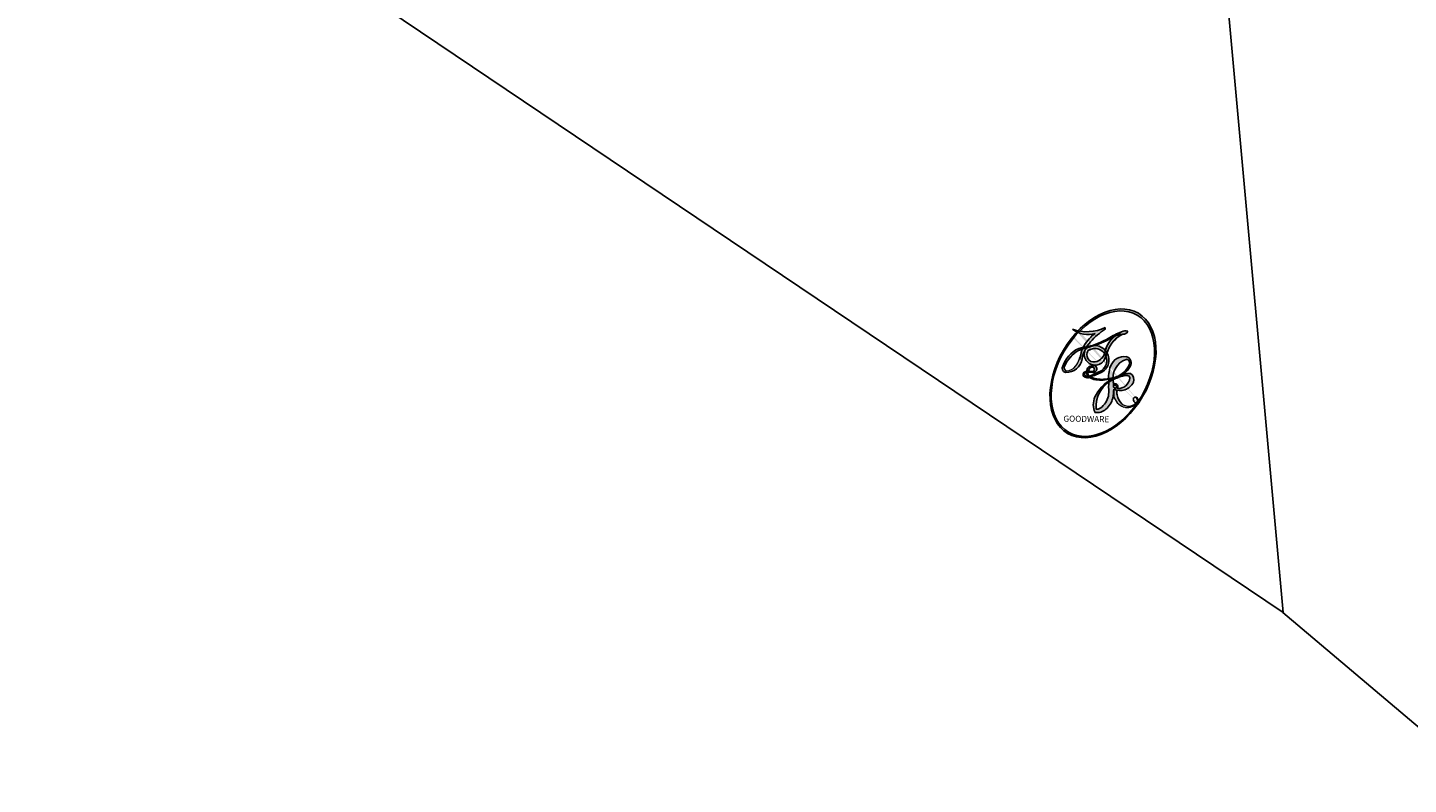
# Model space of a CAD drawing. Units: millimetres. Extents: x 17044 to 19717, y 14809 to 16069.
# Drawn here: x 17467 to 17467, y 15689 to 15689 of the extents above; entities that cross this region are included whole.
import ezdxf

# ---------------------------------------------------------------- set-up
doc = ezdxf.new("R2010")
doc.units = ezdxf.units.MM
doc.layers.add('2018-圖筆規範-輪廓線', color=8, linetype='Continuous')
doc.layers.add('H-08.木作(細線)', color=8, linetype='Continuous')
doc.layers.add('logo', color=8, linetype='Continuous', plot=False)
doc.styles.get("Standard").update_dxf_attribs({"font": 'arial.ttf'})

# ---------------------------------------------------------------- blocks, each defined once
blk = doc.blocks.new('logo')
at = {"layer": 'logo'}
h = blk.add_hatch(color=256, dxfattribs=at)
edge = h.paths.add_edge_path()
edge.add_ellipse((0.18, 0.605), major_axis=(0.323, 0.566), ratio=0.659111, start_angle=263.8576, end_angle=429.825)
edge.add_arc((0.018, 1.392), 0.399, 258.9967, 261.058)
edge.add_ellipse((0.179, 0.602), major_axis=(0.314, 0.551), ratio=0.659838, start_angle=263.243, end_angle=428.5195, ccw=False)
edge.add_arc((0.507, 0.375), 0.0433, 263.9962, 282.4455)
edge = h.paths.add_edge_path()
edge.add_ellipse((0.179, 0.602), major_axis=(0.314, 0.551), ratio=0.659838, start_angle=70.2744, end_angle=262.8394, ccw=False)
edge.add_arc((0.031, 1.204), 0.237, 245.2323, 248.2557, ccw=False)
edge.add_ellipse((0.18, 0.605), major_axis=(0.323, 0.566), ratio=0.659111, start_angle=71.1999, end_angle=263.5875)
edge.add_arc((0.503, 0.367), 0.0389, 266.4658, 288.3928, ccw=False)
edge = h.paths.add_edge_path(flags=17)
edge.add_line((0.196, 1.02), (0.196, 1.034))
edge.add_arc((0.018, 1.392), 0.399, 261.058, 296.4699, ccw=False)
edge.add_ellipse((0.179, 0.602), major_axis=(0.314, 0.551), ratio=0.659838, start_angle=68.5195, end_angle=70.2744)
edge.add_arc((0.031, 1.204), 0.237, 248.2557, 287.7329)
edge.add_arc((0.179, 0.843), 0.155, 119.2735, 139.7006)
edge.add_arc((0.447, 0.586), 0.526, 137.2638, 146.3296)
edge.add_arc((0.7, 0.487), 0.794, 150.4954, 153.1332)
edge.add_arc((0.175, 0.067), 0.799, 100.8186, 103.2077, ccw=False)
edge.add_arc((0.303, 0.684), 0.325, 138.9231, 148.8948, ccw=False)
edge.add_arc((0.625, 0.395), 0.758, 124.4657, 138.4002, ccw=False)
edge = h.paths.add_edge_path()
edge.add_arc((0.031, 1.204), 0.237, 233.3596, 245.2323)
edge.add_ellipse((0.18, 0.605), major_axis=(0.323, 0.566), ratio=0.659111, start_angle=69.825, end_angle=71.1999, ccw=False)
edge.add_arc((0.018, 1.392), 0.399, 251.1923, 258.9967, ccw=False)
h.paths.add_polyline_path([(-0.052, 0.816, -0.021859), (-0.015, 0.831, -0.004955), (-0.008, 0.845, 0.012967), (-0.048, 0.835, 0.223317), (-0.201, 0.653, 0.425243), (-0.168, 0.61, 0.393247), (-0.018, 0.739, -0.084558), (0.019, 0.842, 0.019194), (-0.015, 0.831, 0.004726), (-0.021, 0.818, 0.021148), (-0.039, 0.731, -0.080721), (-0.066, 0.665, -0.104113), (-0.11, 0.634, -0.094873), (-0.162, 0.621, -0.207877), (-0.181, 0.643, -0.223034), (-0.178, 0.671, -0.16869)], flags=17)
h.paths.add_polyline_path([(0.36, 0.974, 0.088592), (0.284, 0.953, 0.140724), (0.198, 0.82, -0.012272), (0.202, 0.815, -0.041532), (0.215, 0.797, 0.005558), (0.221, 0.816, -0.187874)], flags=17)
h.paths.add_polyline_path([(0.19, 0.73, 0.011592), (0.205, 0.768, 0.056884), (0.192, 0.79, -0.271208), (0.105, 0.711, -0.679677), (0.04, 0.816, -0.290071), (0.157, 0.822, -0.103922), (0.192, 0.79, 0.053349), (0.197, 0.815, -0.004508), (0.198, 0.82, 0.220604), (0.098, 0.865, -0.015501), (0.046, 0.849, 0.008768), (0.03, 0.845, 0.029539), (0.018, 0.836, 1.009367)], flags=17)
h.paths.add_polyline_path([(0.215, 0.797, -0.008928), (0.205, 0.768, -0.347678), (0.168, 0.631, 0.00727), (0.064, 0.579, -0.035606), (0.059, 0.576, 0.01139), (0.067, 0.571, 0.012101), (0.155, 0.61, 0.461639)], flags=17)
h.paths.add_polyline_path([(0.108, 0.674, 0.433181), (0.027, 0.632, 0.04486), (0.026, 0.62, -0.026783), (0.038, 0.622, -0.142026), (0.05, 0.642, -0.307429), (0.086, 0.662, -0.953401), (0.071, 0.621, 0.069613), (0.038, 0.622, 0.042891), (0.037, 0.615, -0.067719), (0.07, 0.614, 0.893379)], flags=17)
h.paths.add_polyline_path([(0.021, 0.612, -0.009243), (0.026, 0.613, -0.026651), (0.026, 0.62, 0.013684), (0.019, 0.619, 0.174326), (-0.003, 0.606, 0.391287), (0.006, 0.571, 0.210555), (0.042, 0.563), (0.043, 0.562, 0.001326), (0.053, 0.565, -0.005065), (0.05, 0.567, -0.027528), (0.045, 0.572, -0.195292), (0.017, 0.58, -0.659298)], flags=17)
h.paths.add_polyline_path([(0.037, 0.615, 0.023127), (0.026, 0.613, 0.184672), (0.045, 0.572, 0.098355), (0.059, 0.576, -0.009788), (0.052, 0.58, -0.240413)], flags=17)
h.paths.add_polyline_path([(0.067, 0.571, -0.002039), (0.053, 0.565, 0.07599), (0.096, 0.548, 0.108431), (0.234, 0.551, -0.004552), (0.233, 0.557, -0.028332), (0.168, 0.549, -0.123708)], flags=17)
h.paths.add_polyline_path([(0.396, 0.739, -0.55173), (0.424, 0.688, -0.18979), (0.304, 0.573, -0.013881), (0.272, 0.565, 0.011039), (0.273, 0.556, 0.022162), (0.295, 0.562, -0.010966), (0.311, 0.568, -0.001761), (0.346, 0.584, 0.034744), (0.376, 0.603, 0.086103), (0.433, 0.672, 0.506659), (0.398, 0.764, 0.355205), (0.25, 0.674, 0.093422), (0.233, 0.557, 0.017263), (0.272, 0.565, -0.31391)], flags=17)
h.paths.add_polyline_path([(0.259, 0.546, -0.009702), (0.273, 0.553, -0.004936), (0.273, 0.556, -0.035369), (0.237, 0.552, -0.002587), (0.234, 0.551, 0.014405), (0.235, 0.532, -0.020509)], flags=17)
h.paths.add_polyline_path([(0.273, 0.547, -0.007857), (0.273, 0.553, 0.009702), (0.259, 0.546, 0.020509), (0.235, 0.532, 0.000681), (0.235, 0.532, -0.002588), (0.236, 0.526, -0.013713), (0.249, 0.534, -0.01198)], flags=17)
h.paths.add_polyline_path([(0.278, 0.52, -0.036579), (0.273, 0.547, 0.01198), (0.249, 0.534, 0.013411), (0.236, 0.526, 0.001089), (0.235, 0.525, 0.015933), (0.236, 0.427, -0.190203), (0.187, 0.304, -0.266161), (0.121, 0.269, -0.207317), (0.183, 0.477, -0.064593), (0.235, 0.525, -0.001017), (0.235, 0.532, -0.000681), (0.235, 0.532, 0.152538), (0.108, 0.383, 0.230241), (0.111, 0.238, 0.234095), (0.211, 0.271, 0.172717), (0.274, 0.375, 0.028132), (0.281, 0.441, -0.014352), (0.282, 0.459, 0.062016), (0.314, 0.448, 0.349487), (0.465, 0.526, 0.392407), (0.436, 0.606, 0.130108), (0.383, 0.6, 0.001865), (0.346, 0.584, -0.054721), (0.295, 0.562, 0.014593), (0.273, 0.553, 0.007857), (0.273, 0.547, -0.01108), (0.297, 0.557, -0.100678), (0.408, 0.588, -0.349203), (0.432, 0.566, -0.402437), (0.316, 0.465, -0.009974), (0.317, 0.469, 0.613372), (0.295, 0.508, 0.175713), (0.279, 0.503, -0.002484), (0.28, 0.49, -0.463644), (0.302, 0.493, -0.513768), (0.3, 0.467, -0.075052), (0.281, 0.477, 0.007944)], flags=17)
h.paths.add_polyline_path([(0.314, 0.448, -0.062016), (0.282, 0.459, -0.007786), (0.281, 0.441, 0.027572), (0.283, 0.405, 0.0582), (0.284, 0.397, 0.26466), (0.379, 0.293, 0.315327), (0.495, 0.329, -0.025867), (0.491, 0.33, -0.380363), (0.353, 0.328, -0.153954), (0.315, 0.405, -0.090831)], flags=17)
h.paths.add_polyline_path([(0.464, 0.368, 0.336432), (0.491, 0.33, 0.025867), (0.495, 0.329, 0.026394), (0.499, 0.332, -0.025927), (0.494, 0.333, -0.173285), (0.471, 0.351, -0.685315), (0.487, 0.383, -0.491027), (0.503, 0.345, -0.040547), (0.494, 0.333, 0.025927), (0.499, 0.332, 0.139653), (0.512, 0.356, 1.004843)], flags=17)
h.paths.add_polyline_path([(0.406, 1.004, 0.143839), (0.349, 0.996, 0.069213), (0.284, 0.953, -0.088592), (0.36, 0.974, 0.404636)], flags=17)
h.paths.add_polyline_path([(0.27, 0.946, -0.01627), (0.284, 0.953, -0.069213), (0.349, 0.996, 0.037626), (0.224, 0.933, -0.082213), (0.038, 0.855, 0.004306), (0.024, 0.852, 0.008989), (0.019, 0.842, -0.006474), (0.03, 0.845, -0.136946), (0.098, 0.865, 0.054668)], flags=17)
h = blk.add_hatch(color=256, dxfattribs=at)
edge = h.paths.add_edge_path()
edge.add_ellipse((0.179, 0.602), major_axis=(0.314, 0.551), ratio=0.659838, start_angle=68.5195, end_angle=70.2744, ccw=False)
edge.add_arc((0.018, 1.392), 0.399, 258.9967, 261.058, ccw=False)
edge.add_ellipse((0.18, 0.605), major_axis=(0.323, 0.566), ratio=0.659111, start_angle=69.825, end_angle=71.1999)
edge.add_arc((0.031, 1.204), 0.237, 245.2323, 248.2557)
for points in [[(0.019, 0.842, 0.019194), (-0.015, 0.831, 0.004726), (-0.021, 0.818, -0.044587), (-0.044, 0.732, -0.07623), (-0.075, 0.671, -0.235864), (-0.162, 0.623, -0.450297), (-0.178, 0.671, -0.16869), (-0.052, 0.816, -0.021859), (-0.015, 0.831, -0.004955), (-0.008, 0.845, 0.012967), (-0.048, 0.835, 0.223317), (-0.201, 0.653, 0.425243), (-0.168, 0.61, 0.393247), (-0.018, 0.739, -0.084558)], [(-0.162, 0.623, -0.206522), (-0.181, 0.643, 0.207877), (-0.162, 0.621, 0.024305), (-0.148, 0.623, -0.043373)], [(0.273, 0.556, -0.011039), (0.272, 0.565, -0.017263), (0.233, 0.557, 0.004552), (0.234, 0.551, 0.002587), (0.237, 0.552, 0.035369)]]:
    blk.add_hatch(color=256, dxfattribs=at).paths.add_polyline_path(points)
h = blk.add_hatch(color=256, dxfattribs=at)
h.paths.add_polyline_path([(0.215, 0.797, 0.041532), (0.202, 0.815, 0.012272), (0.198, 0.82, 0.004508), (0.197, 0.815, -0.053349), (0.192, 0.79, -0.056884), (0.205, 0.768, 0.008928)])
h.paths.add_polyline_path([(0.019, 0.842, -0.008989), (0.024, 0.852, 0.010425), (-0.008, 0.845, 0.004955), (-0.015, 0.831, -0.019194)])
h.paths.add_polyline_path([(0.098, 0.865, 0.136946), (0.03, 0.845, -0.008768), (0.046, 0.849, 0.015501)])
h.paths.add_polyline_path([(0.038, 0.622, 0.026783), (0.026, 0.62, 0.026651), (0.026, 0.613, -0.023127), (0.037, 0.615, -0.042891)])
h.paths.add_polyline_path([(0.067, 0.571, -0.01139), (0.059, 0.576, -0.098355), (0.045, 0.572, 0.027528), (0.05, 0.567, 0.005065), (0.053, 0.565, 0.002039)])
for p, q in [((0.196, 1.034), (0.196, 1.02)), ((0.043, 0.562), (0.042, 0.563))]:
    blk.add_line(p, q, dxfattribs=at)
at = {"layer": 'logo', "lineweight": 0}
for p, q in [((0.196, 1.02), (0.196, 1.034)), ((0.042, 0.563), (0.043, 0.562))]:
    blk.add_line(p, q, dxfattribs=at)
at = {"layer": 'logo'}
for points in [[(-0.111, 1.014, 0.200172), (0.196, 1.034, -0.066965)], [(-0.168, 0.61, -0.425243), (-0.201, 0.653, -0.223317), (-0.048, 0.835, -0.027703), (0.038, 0.855, 0.082213), (0.224, 0.933, -0.037626), (0.349, 0.996, -0.143839), (0.406, 1.004, -0.872775)], [(0.196, 1.02, 0.060876), (0.058, 0.898, 0.137716), (-0.018, 0.739, -0.393247), (-0.168, 0.61, 79.578459)], [(-0.111, 1.014, 0.241802), (0.103, 0.978, 0.575938)], [(-0.052, 0.816, -0.056349), (0.046, 0.849, 0.070229), (0.27, 0.946, 0.769245)], [(0.061, 0.943, 0.039578), (0.009, 0.878, 0.021193), (-0.021, 0.818, 0.700396)], [(0.103, 0.978, 0.089367), (0.061, 0.943, 0.028397)], [(0.193, 1.018, 0.002733), (0.196, 1.02)], [(0.349, 0.996, 0.216717), (0.197, 0.815, 0.638327)], [(0.36, 0.974, 0.187874), (0.221, 0.816, 0.783226)], [(0.27, 0.946, -0.105013), (0.36, 0.974, 0.404636), (0.406, 1.004, 1.743742)], [(-0.162, 0.621, -0.434531), (-0.178, 0.671, -0.16869), (-0.052, 0.816, 0.909183)], [(-0.021, 0.818, 0.021148), (-0.039, 0.731, 0.658186)], [(0.221, 0.816, -0.026083), (0.19, 0.73, -1.009367), (0.018, 0.836, 0.624773)], [(0.018, 0.836, -0.416943), (0.202, 0.815, 0.828532)], [(0.197, 0.815, -0.329321), (0.105, 0.711, -0.679677), (0.04, 0.816, 0.415871)], [(0.04, 0.816, -0.290071), (0.157, 0.822, -0.539799), (0.168, 0.631, 0.00727), (0.064, 0.579, -1.51475)], [(0.202, 0.815, -0.513007), (0.155, 0.61, -1.702754)], [(0.042, 0.563, -0.210555), (0.006, 0.571, -0.391287), (-0.003, 0.606, -0.174326), (0.019, 0.619, -0.110406), (0.071, 0.621, 0.953401), (0.086, 0.662)], [(0.064, 0.579, -0.338614), (0.017, 0.58, -0.659298), (0.021, 0.612, -0.100316), (0.07, 0.614, 0.893379), (0.108, 0.674, 0.433181), (0.027, 0.632, 0.289299), (0.05, 0.567, 0.081086), (0.096, 0.548, -0.684784)], [(0.086, 0.662, 0.307429), (0.05, 0.642, 0.446432), (0.052, 0.58, 0.145269), (0.168, 0.549, -0.214979)], [(0.168, 0.549, 0.059536), (0.304, 0.573, 0.18979), (0.424, 0.688, 0.55173), (0.396, 0.739, 0.38162), (0.278, 0.52, -0.007944), (0.281, 0.477, -0.007944)], [(0.376, 0.603, 0.086103), (0.433, 0.672, 0.506659), (0.398, 0.764, 0.355205), (0.25, 0.674, 0.113269), (0.235, 0.532, 0.583131)], [(0.155, 0.61, -0.015466), (0.043, 0.562, 0.608014)], [(0.282, 0.459, -0.035926), (0.274, 0.375, -0.172717), (0.211, 0.271, -0.234095), (0.111, 0.238, -0.230241), (0.108, 0.383, -0.17359), (0.259, 0.546)], [(0.096, 0.548, 0.111049), (0.237, 0.552, 0.147976), (0.376, 0.603, 0.393525)], [(0.235, 0.532, 0.016972), (0.236, 0.427, -0.190203), (0.187, 0.304, -0.266161), (0.121, 0.269, -0.290937), (0.249, 0.534, 0.211969)], [(0.249, 0.534, -0.023063), (0.297, 0.557, -0.100678), (0.408, 0.588, -0.349203), (0.432, 0.566, -0.402437), (0.316, 0.465, -0.247136)], [(0.259, 0.546, -0.035274), (0.311, 0.568, -0.003626), (0.383, 0.6, 0.389489)], [(0.383, 0.6, -0.130108), (0.436, 0.606, -0.392407), (0.465, 0.526, -0.420619), (0.282, 0.459, -0.420619)], [(0.279, 0.503, -0.175713), (0.295, 0.508, -0.613372), (0.317, 0.469)], [(0.3, 0.467, 0.513768), (0.302, 0.493, 0.463644), (0.28, 0.49, 0.463644)], [(0.3, 0.467, -0.075052), (0.281, 0.477)], [(0.314, 0.448, 0.090831), (0.315, 0.405, 0.169704), (0.359, 0.322)], [(0.317, 0.469, 0.009974), (0.316, 0.465, 0.009974)], [(0.512, 0.356, -0.166662), (0.495, 0.329, -0.70739)]]:
    blk.add_lwpolyline(points, format="xyb", dxfattribs=at)
at = {"layer": 'logo', "lineweight": 0}
for centre, radius, start, end in [((0.018, 1.392), 0.399, 251.1923, 296.4699), ((0.447, 0.586), 0.526, 137.2638, 146.3296), ((-0.104, 1.456), 0.618, 283.2744, 302.0739), ((0.625, 0.395), 0.758, 124.4657, 138.4002), ((0.179, 0.843), 0.155, 119.2735, 139.7006), ((-0.185, 1.693), 0.875, 288.8633, 301.3798), ((0.473, 0.738), 0.286, 131.3266, 163.3678), ((0.494, 0.717), 0.291, 117.4328, 159.9943), ((0.709, 0.134), 0.935, 112.6486, 121.2678), ((0.382, 0.749), 0.226, 115.8995, 119.6279), ((0.473, 0.738), 0.286, 115.4894, 131.3266), ((0.473, 0.738), 0.286, 115.4894, 131.3266), ((0.382, 0.749), 0.226, 95.6485, 115.8995), ((0.382, 0.749), 0.226, 95.6485, 115.8995), ((0.391, 0.904), 0.101, 81.2439, 113.9848), ((0.368, 1.013), 0.0392, 258.5502, 346.6702), ((0.069, 0.581), 0.28, 114.7362, 165.0904), ((0.093, 0.562), 0.292, 119.8523, 158.1526), ((0.144, 0.398), 0.462, 110.1482, 115.1572), ((0.175, 0.067), 0.799, 103.2077, 106.1792), ((-0.514, 0.903), 0.5, 339.9296, 350.1414), ((0.7, 0.487), 0.794, 154.2687, 155.3518), ((0.303, 0.684), 0.325, 150.9548, 170.2881), ((0.7, 0.487), 0.794, 153.1332, 154.2687), ((0.7, 0.487), 0.794, 153.1332, 154.2687), ((0.144, 0.398), 0.462, 105.7498, 110.1482), ((0.144, 0.398), 0.462, 105.7498, 110.1482), ((0.7, 0.487), 0.794, 150.4954, 153.1332), ((0.175, 0.067), 0.799, 100.8186, 103.2077), ((0.175, 0.067), 0.799, 100.8186, 103.2077), ((0.103, 0.783), 0.101, 147.8295, 328.8978), ((0.099, 0.734), 0.131, 121.8036, 128.5716), ((0.303, 0.684), 0.325, 148.8948, 150.9548), ((0.303, 0.684), 0.325, 148.8948, 150.9548), ((0.144, 0.398), 0.462, 104.2662, 105.7498), ((0.303, 0.684), 0.325, 138.9231, 148.8948), ((0.175, 0.067), 0.799, 99.8317, 100.8186), ((0.093, 0.777), 0.0664, 143.3048, 280.117), ((0.099, 0.734), 0.131, 90.6121, 121.8036), ((0.144, 0.398), 0.462, 102.2567, 104.2662), ((0.102, 0.727), 0.11, 60.1861, 124.8898), ((-0.185, 1.693), 0.875, 285.3109, 288.8633), ((0.099, 0.734), 0.131, 40.8505, 90.6121), ((0.081, 0.826), 0.116, 281.7653, 342.4614), ((0.105, 0.729), 0.13, 292.5765, 31.6961), ((0.1, 0.723), 0.114, 36.3079, 60.04), ((0.081, 0.826), 0.116, 342.4614, 354.6764), ((0.081, 0.826), 0.116, 342.4614, 354.6764), ((0.1, 0.723), 0.114, 23.2852, 36.3079), ((0.1, 0.723), 0.114, 23.2852, 36.3079), ((0.473, 0.738), 0.286, 163.3678, 164.401), ((0.473, 0.738), 0.286, 163.3678, 164.401), ((0.099, 0.734), 0.131, 38.0381, 40.8505), ((0.099, 0.734), 0.131, 38.0381, 40.8505), ((0.105, 0.729), 0.13, 31.6961, 41.2089), ((0.105, 0.729), 0.13, 31.6961, 41.2089), ((-0.615, 1.072), 0.874, 339.6154, 341.6615), ((-0.615, 1.072), 0.874, 339.6154, 341.6615), ((-0.615, 1.072), 0.874, 341.6615, 342.9354), ((-0.164, 0.648), 0.0374, 171.8348, 263.9838), ((-0.149, 0.654), 0.0336, 149.7688, 246.7364), ((-0.162, 0.756), 0.146, 267.5844, 353.4527), ((-0.167, 0.734), 0.111, 272.2715, 325.3573), ((-0.258, 0.803), 0.225, 324.2142, 341.6511), ((0.087, 0.615), 0.0622, 70.679, 164.3644), ((0.082, 0.625), 0.0367, 83.4964, 151.8522), ((0.086, 0.646), 0.0353, 243.9263, 51.0341), ((0.077, 0.642), 0.0217, 251.3968, 65.9306), ((0.1, 0.723), 0.114, 306.5995, 23.2852), ((-0.615, 1.072), 0.874, 336.959, 339.6154), ((0.379, 0.628), 0.137, 82.2276, 160.4489), ((0.46, 0.563), 0.187, 109.838, 179.5483), ((0.218, 0.783), 0.227, 292.2367, 335.222), ((0.207, 0.803), 0.262, 310.2009, 329.8856), ((0.394, 0.705), 0.0345, 330.444, 85.9913), ((0.382, 0.705), 0.0613, 327.2799, 74.7579), ((0.02, 0.593), 0.027, 151.6425, 237.1215), ((0.025, 0.581), 0.0386, 98.6046, 138.1597), ((0.032, 0.608), 0.0459, 234.5859, 282.1467), ((0.026, 0.595), 0.0177, 105.7526, 239.3398), ((0.041, 0.61), 0.0383, 230.8646, 275.0659), ((0.051, 0.506), 0.117, 102.4178, 105.5537), ((0.05, 0.493), 0.123, 101.6186, 103.7368), ((0.09, 0.617), 0.064, 167.0919, 177.3661), ((0.051, 0.506), 0.117, 96.281, 102.4178), ((0.051, 0.506), 0.117, 96.281, 102.4178), ((0.09, 0.617), 0.064, 177.3661, 183.4727), ((0.09, 0.617), 0.064, 177.3661, 183.4727), ((0.05, 0.493), 0.123, 96.3193, 101.6186), ((0.05, 0.493), 0.123, 96.3193, 101.6186), ((0.09, 0.617), 0.064, 183.4727, 225.325), ((0.079, 0.612), 0.0419, 166.1009, 175.9249), ((0.079, 0.612), 0.0419, 166.1009, 175.9249), ((0.05, 0.493), 0.123, 80.8228, 96.3193), ((0.079, 0.612), 0.0419, 175.9249, 229.9973), ((0.079, 0.612), 0.0419, 133.7672, 166.1009), ((0.051, 0.506), 0.117, 80.3525, 96.281), ((-0.678, 2.39), 1.965, 291.5203, 291.8241), ((0.041, 0.61), 0.0383, 275.0659, 297.535), ((0.09, 0.617), 0.064, 225.325, 231.6324), ((0.132, 0.699), 0.155, 238.0585, 239.2194), ((0.161, 0.76), 0.211, 238.695, 240.9381), ((-0.678, 2.39), 1.965, 291.8241, 292.2914), ((0.132, 0.699), 0.155, 239.2194, 256.6015), ((0.041, 0.61), 0.0383, 297.535, 305.6919), ((0.161, 0.76), 0.211, 240.9381, 243.5484), ((1.923, -2.983), 4.018, 115.8994, 117.5656), ((-0.678, 2.39), 1.965, 292.2914, 295.0645), ((0.161, 0.76), 0.211, 243.5484, 271.7569), ((0.158, 0.863), 0.321, 258.87, 283.6239), ((0.41, 0.254), 0.329, 122.0966, 156.7882), ((0.393, 0.302), 0.273, 124.9761, 186.879), ((0.138, 1.13), 0.581, 272.9888, 279.4802), ((0.138, 1.13), 0.581, 279.4802, 283.4362), ((0.553, 0.57), 0.32, 182.4453, 183.4886), ((0.158, 0.863), 0.321, 283.6239, 284.2167), ((0.553, 0.57), 0.32, 183.4886, 186.7897), ((0.41, 0.254), 0.329, 117.3968, 122.0966), ((-0.305, 0.454), 0.545, 7.5429, 8.1488), ((0.553, 0.57), 0.32, 186.7897, 186.9458), ((0.399, 0.297), 0.281, 122.374, 125.4474), ((0.221, 0.807), 0.256, 273.4512, 281.5539), ((0.522, 0.026), 0.577, 115.5374, 118.2829), ((0.442, 0.183), 0.406, 114.5532, 116.7766), ((0.138, 1.13), 0.581, 283.4362, 286.6173), ((0.46, 0.563), 0.187, 179.5483, 182.0782), ((0.221, 0.807), 0.256, 281.5539, 286.6322), ((0.442, 0.183), 0.406, 111.2089, 114.5532), ((0.522, 0.026), 0.577, 112.9982, 115.5374), ((0.46, 0.563), 0.187, 182.0782, 183.2094), ((0.46, 0.563), 0.187, 183.2094, 185.01), ((0.46, 0.563), 0.187, 185.01, 193.3895), ((-1.08, 0.389), 1.364, 3.6768, 5.4974), ((0.341, 0.582), 0.136, 244.3758, 335.626), ((0.221, 0.807), 0.256, 286.6322, 299.1609), ((0.442, 0.183), 0.406, 108.6958, 111.2089), ((0.428, 0.299), 0.29, 94.0374, 117.0335), ((2.553, -4.358), 5.412, 114.0704, 114.474), ((0.322, 0.576), 0.111, 267.175, 354.8617), ((0.221, 0.807), 0.256, 299.1609, 307.1205), ((2.553, -4.358), 5.412, 113.6429, 114.0704), ((0.42, 0.504), 0.103, 81.5328, 111.1847), ((0.406, 0.562), 0.0267, 8.5098, 85.5073), ((0.407, 0.55), 0.0627, 337.3085, 63.01), ((0.293, 0.484), 0.0241, 86.756, 126.6195), ((-1.08, 0.389), 1.364, 4.2266, 4.7959), ((0.293, 0.482), 0.0148, 48.9877, 148.4858), ((0.322, 0.536), 0.0724, 235.2903, 252.4587), ((0.602, 0.437), 0.32, 175.9493, 185.5558), ((0.602, 0.437), 0.32, 175.9493, 185.5558), ((0.341, 0.582), 0.136, 244.3758, 258.5706), ((0.321, 0.405), 0.038, 179.2922, 192.6156), ((0.422, 0.428), 0.142, 192.9154, 252.2115), ((0.296, 0.483), 0.0251, 327.1994, 93.2945), ((0.292, 0.481), 0.016, 301.3037, 50.0743), ((0.456, 0.428), 0.143, 189.1555, 227.6818), ((0.427, 0.44), 0.113, 165.2767, 167.5624), ((0.488, 0.362), 0.0248, 345.864, 166.4176), ((0.258, 0.314), 0.166, 155.203, 207.0666), ((0.421, 0.406), 0.104, 219.3152, 312.3495), ((0.411, 0.394), 0.106, 252.0283, 322.0343), ((0.503, 0.367), 0.0389, 177.6916, 252.0699), ((0.485, 0.364), 0.0192, 85.2505, 222.9442), ((0.507, 0.375), 0.0433, 213.0653, 252.3889), ((0.48, 0.358), 0.0263, 331.2506, 75.8597), ((0.503, 0.367), 0.0389, 252.0699, 306.6919), ((0.426, 0.395), 0.0917, 317.7365, 327.0242), ((0.507, 0.375), 0.0433, 252.3889, 295.424)]:
    blk.add_arc(centre, radius, start, end, dxfattribs=at)
at = {"layer": 'logo'}
for centre, major_axis, ratio in [((0.18, 0.605), (0.323, 0.566), 0.659111), ((0.179, 0.602), (0.314, 0.551), 0.659838)]:
    blk.add_ellipse(centre, major_axis=major_axis, ratio=ratio, dxfattribs=at)
at = {"layer": 'logo', "insert": (-0.184, 0.205), "char_height": 0.05638, "width": 0.76412, "attachment_point": 1}
blk.add_mtext('{\\fVerdana|b0|i1|c0|p34;GOODWARE}', dxfattribs=at)
blk = doc.blocks.new('SE-21070L-d')
at = {"layer": '2018-圖筆規範-輪廓線'}
for centre, radius, start, end in [((54.740293, 111.256592), 4.920483, 5.81495, 65.540674), ((52.39143, 102.928092), 11.418943, 352.4995572, 50.6254846)]:
    blk.add_arc(centre, radius, start, end, dxfattribs=at)
at = {"layer": 'H-08.木作(細線)'}
blk.add_arc((47.668457, 93.54181), 21.792971, 56.6932021, 107.8549102, dxfattribs=at)
at = {"layer": 'H-08.木作(細線)', "xscale": 0.002, "yscale": 0.002, "zscale": 0.002}
blk.add_blockref('logo', (59.631671, 111.758336), dxfattribs=at)

msp = doc.modelspace()

# ---------------------------------------------------------------- block references
at = {"rotation": 359.2374724086431}
msp.add_blockref('SE-21070L-d', (17405.425056, 15578.516022, 0), dxfattribs=at)

doc.saveas('drawing.dxf')
